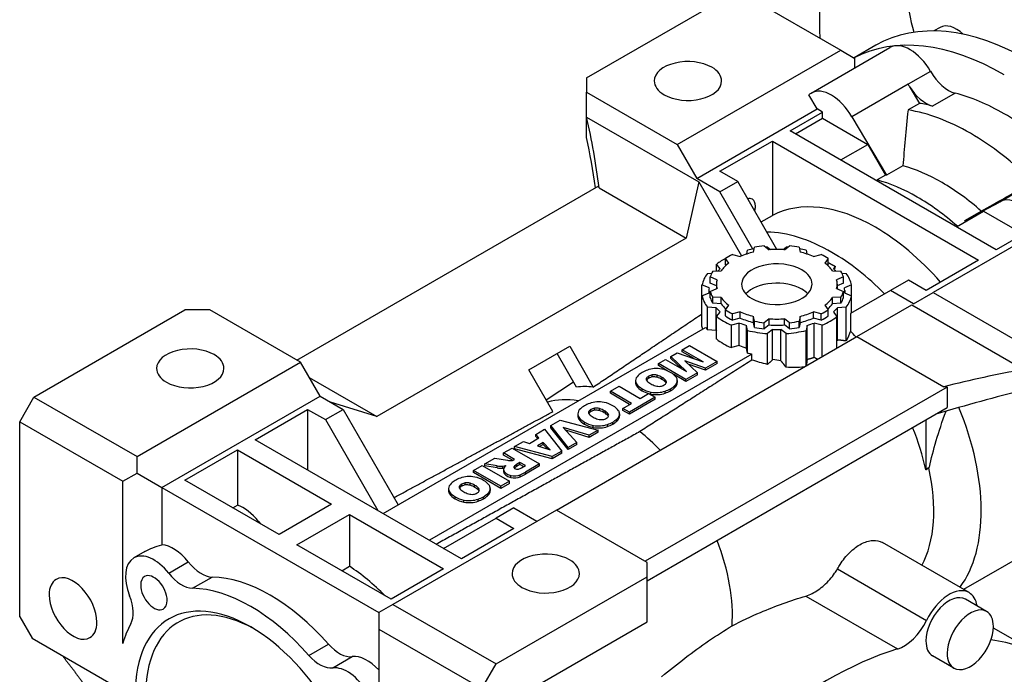
# Model space of a CAD drawing. Extents: x -2006 to 417, y -576 to 1172.
# Drawn here: x -195 to 1, y 247 to 377 of the extents above; entities that cross this region are included whole.
import ezdxf

# ---------------------------------------------------------------- set-up
doc = ezdxf.new("R2010")
doc.units = 0
doc.header["$MEASUREMENT"] = 0
doc.layers.add('View', color=7, linetype='Continuous')

msp = doc.modelspace()

# ---------------------------------------------------------------- linework, layer by layer
at = {"layer": 'View'}
for p, q in [((-82.12, 365.74), (-52.07, 383.09)), ((-52.07, 383.09), (-31.57, 371.25)), ((-11.83, 375.78), (-13.03, 375.09)), ((-24.59, 372.23), (-28.93, 369.73)), ((-64.09, 352.47), (-31.57, 371.25)), ((-37.43, 362.73), (-21.78, 371.77)), ((-31.57, 371.25), (-28.74, 369.62)), ((-28.74, 367.75), (-28.74, 369.62)), ((-13.72, 367.05), (-18.17, 364.47)), ((-82.12, 365.74), (-82.12, 362.88)), ((-18.17, 364.47), (-29.37, 358.01)), ((-17.94, 364.08), (-18.17, 364.47)), ((-82.12, 362.88), (-64.09, 352.47)), ((-82.12, 357.94), (-82.12, 362.88)), ((-36.26, 359.56), (-37.9, 362.39)), ((-17.94, 364.08), (-15.93, 360.68)), ((-8.83, 362.7), (-13.29, 360.13)), ((-15.93, 360.68), (-18.19, 359.37)), ((-60.2, 345.74), (-36.26, 359.56)), ((-41.64, 355.23), (-35.2, 358.95)), ((-35.2, 358.95), (-36.26, 359.56)), ((-35.2, 357.72), (-35.2, 358.95)), ((-82.12, 357.94), (-59.81, 345.06)), ((-82.12, 353.9), (-82.12, 357.94)), ((-40.58, 354.62), (-35.2, 357.72)), ((-35.2, 357.72), (-26.21, 352.53)), ((-29.37, 358.01), (-22.5, 346.37)), ((-0.63, 331.55), (-41.64, 355.23)), ((-55.61, 347.17), (-45.18, 353.19)), ((-45.18, 353.19), (-45.18, 338.39)), ((-45.18, 353.19), (-4.17, 329.51)), ((-64.09, 352.47), (-60.2, 345.74)), ((-31.59, 349.43), (-26.21, 352.53)), ((-26.21, 352.53), (-22.68, 346.42)), ((0.04, 341.09), (15.7, 350.13)), ((-52.07, 345.12), (-55.61, 347.17)), ((-19.21, 348.26), (-22.5, 346.37)), ((11.18, 347.53), (0.11, 341.13)), ((-59.81, 345.06), (-62.34, 333.89)), ((-55.61, 343.08), (-60.2, 345.74)), ((-59.81, 345.06), (-51.31, 330.33)), ((-55.61, 343.08), (-52.07, 345.12)), ((-44.29, 331.64), (-52.07, 345.12)), ((-22.68, 346.42), (-24.36, 345.45)), ((-139.75, 309.61), (-79.72, 344.27)), ((-79.65, 343.88), (-62.34, 333.89)), ((-49.04, 331.7), (-55.61, 343.08)), ((19.35, 341.86), (-13.18, 323.08)), ((-6.89, 337.36), (-0.02, 341.06)), ((-8.56, 336.13), (-3.18, 339.23)), ((-6.89, 337.36), (-3.61, 339.26)), ((-3.18, 339.23), (4.75, 334.66)), ((-47.43, 337.09), (-45.18, 338.39)), ((5.81, 335.27), (-0.63, 331.55)), ((-62.34, 333.89), (-123.83, 298.39)), ((-50.27, 330.72), (-50.13, 331.46)), ((-48.92, 331.1), (-48.74, 332.07)), ((-46.81, 332.37), (-45.82, 331.58)), ((-46.15, 332.08), (-45.54, 331.6)), ((-43.04, 331.6), (-42.44, 332.08)), ((-42.76, 331.58), (-41.77, 332.37)), ((-39.84, 332.07), (-39.67, 331.1)), ((-38.46, 331.46), (-38.32, 330.72)), ((-53.84, 328.91), (-54.52, 329.8)), ((-54.52, 328.58), (-54.52, 329.8)), ((-53.11, 330.62), (-51.57, 330.22)), ((-37.02, 330.22), (-35.48, 330.62)), ((-34.07, 329.8), (-34.75, 328.91)), ((-34.07, 328.58), (-34.07, 329.8)), ((-4.17, 329.51), (-14.6, 323.49)), ((-57.04, 327.28), (-55.37, 327.38)), ((-55.55, 327.79), (-56.26, 328.71)), ((-56.26, 327.33), (-56.26, 328.71)), ((-54.41, 328.44), (-54.52, 328.58)), ((-34.07, 328.58), (-34.17, 328.44)), ((-33.22, 327.38), (-31.55, 327.28)), ((-32.67, 328.27), (-33.04, 327.79)), ((-58.11, 326.86), (-57.25, 326.91)), ((-56.2, 325.6), (-57.56, 326.17)), ((-57.56, 324.94), (-57.56, 326.17)), ((-31.03, 326.17), (-32.39, 325.6)), ((-31.34, 326.91), (-30.48, 326.86)), ((-31.03, 324.94), (-31.03, 326.17)), ((-18.13, 325.53), (-21.67, 323.49)), ((-14.6, 323.49), (-18.13, 325.53)), ((-57.77, 323.97), (-59.18, 324.56)), ((-59.18, 317.85), (-59.18, 324.56)), ((-57.79, 323.49), (-57.79, 323)), ((-56.29, 324.41), (-57.56, 324.94)), ((-57.56, 323.26), (-56.2, 323.83)), ((-57.56, 322.03), (-57.56, 323.26)), ((-56.29, 324.71), (-56.29, 323.79)), ((-32.39, 323.83), (-31.03, 323.26)), ((-31.03, 324.94), (-32.29, 324.41)), ((-32.29, 324.71), (-32.29, 323.79)), ((-31.03, 322.03), (-31.03, 323.26)), ((-29.41, 324.56), (-30.82, 323.97)), ((-30.79, 323.49), (-30.79, 323)), ((-21.67, 323.49), (-29.66, 318.87)), ((-29.41, 322.42), (-29.41, 324.56)), ((-17.07, 320.83), (-21.67, 323.49)), ((-59.18, 322.42), (-57.77, 323.01)), ((-59.18, 316.28), (-59.18, 322.42)), ((-55.37, 322.04), (-57.04, 322.14)), ((-57.04, 320.92), (-57.04, 322.14)), ((-55.37, 320.82), (-55.37, 322.04)), ((-31.55, 322.14), (-33.22, 322.04)), ((-33.22, 320.82), (-33.22, 322.04)), ((-31.55, 320.92), (-31.55, 322.14)), ((-30.82, 323.01), (-29.41, 322.42)), ((-29.41, 319.02), (-29.41, 322.42)), ((-17.07, 320.83), (-13.18, 323.08)), ((-13.18, 323.08), (4.85, 312.67)), ((-192.08, 302.26), (-162.03, 319.61)), ((-157.08, 319.61), (-162.03, 319.61)), ((-139.05, 309.2), (-157.08, 319.61)), ((-56.38, 320.01), (-58.11, 320.12)), ((-58.11, 315.63), (-58.11, 320.12)), ((-55.37, 320.82), (-57.04, 320.92)), ((-56.38, 315.52), (-56.38, 320.01)), ((-54.52, 319.62), (-53.84, 320.51)), ((-54.52, 318.4), (-54.52, 319.62)), ((-34.75, 320.51), (-34.07, 319.62)), ((-34.07, 318.4), (-34.07, 319.62)), ((-31.55, 320.92), (-33.22, 320.82)), ((-30.48, 320.12), (-32.21, 320.01)), ((-32.21, 313.62), (-32.21, 320.01)), ((-30.48, 313.42), (-30.48, 320.12)), ((-28.4, 314.29), (-17.46, 320.61)), ((-17.46, 320.61), (4.85, 307.73)), ((-56.26, 318.26), (-55.55, 319.18)), ((-56.26, 313.77), (-56.26, 318.26)), ((-51.57, 319.2), (-53.11, 318.81)), ((-53.11, 317.58), (-53.11, 318.81)), ((-51.57, 317.98), (-53.11, 317.58)), ((-51.57, 317.98), (-51.57, 319.2)), ((-48.92, 317.09), (-48.92, 318.32)), ((-48.74, 317.35), (-48.92, 318.32)), ((-48.74, 316.13), (-48.74, 317.35)), ((-45.82, 317.84), (-46.81, 317.05)), ((-45.82, 316.62), (-45.82, 317.84)), ((-42.76, 316.62), (-42.76, 317.84)), ((-41.77, 317.05), (-42.76, 317.84)), ((-39.67, 318.32), (-39.84, 317.35)), ((-39.84, 316.13), (-39.84, 317.35)), ((-39.67, 317.09), (-39.67, 318.32)), ((-37.02, 317.98), (-37.02, 319.2)), ((-35.48, 318.81), (-37.02, 319.2)), ((-35.48, 317.58), (-37.02, 317.98)), ((-35.48, 317.58), (-35.48, 318.81)), ((-33.04, 319.18), (-32.33, 318.26)), ((-32.33, 312.02), (-32.33, 318.26)), ((-29.66, 318.87), (-29.66, 315.39)), ((-122.61, 279.09), (-58.45, 316.13)), ((-56.38, 315.52), (-58.11, 315.63)), ((-51.75, 316.99), (-53.34, 316.58)), ((-53.34, 312.09), (-53.34, 316.58)), ((-51.75, 312.5), (-51.75, 316.99)), ((-50.13, 315.51), (-50.31, 316.51)), ((-50.31, 312.02), (-50.31, 316.51)), ((-50.13, 311.02), (-50.13, 315.51)), ((-48.74, 316.13), (-48.92, 317.09)), ((-46.81, 315.83), (-46.81, 317.05)), ((-45.82, 316.62), (-46.81, 315.83)), ((-45.12, 315.71), (-46.15, 314.89)), ((-45.12, 309.71), (-45.12, 315.71)), ((-43.47, 309.48), (-43.47, 315.71)), ((-42.44, 314.89), (-43.47, 315.71)), ((-41.77, 315.83), (-42.76, 316.62)), ((-41.77, 315.83), (-41.77, 317.05)), ((-39.67, 317.09), (-39.84, 316.13)), ((-38.27, 316.51), (-38.46, 315.51)), ((-38.46, 308.49), (-38.46, 315.51)), ((-38.27, 309.72), (-38.27, 316.51)), ((-36.84, 310.13), (-36.84, 316.99)), ((-35.25, 316.58), (-36.84, 316.99)), ((-35.25, 310.34), (-35.25, 316.58)), ((-88.13, 279.8), (-28.4, 314.29)), ((-46.15, 308.75), (-46.15, 314.89)), ((-42.44, 308.18), (-42.44, 314.89)), ((-28.4, 314.29), (-11.09, 304.3)), ((-93.61, 307.67), (-85.48, 312.36)), ((-85.48, 312.36), (-80.8, 304.26)), ((-63.09, 311.68), (-61.66, 312.5)), ((-58.95, 309.28), (-63.09, 311.68)), ((-63.09, 311.27), (-63.09, 311.68)), ((-61.66, 312.5), (-56.19, 309.34)), ((-51.75, 312.5), (-53.34, 312.09)), ((-50.13, 311.02), (-50.31, 312.02)), ((-49.26, 310.82), (-113.41, 273.78)), ((-84.13, 304.24), (-87.98, 310.92)), ((-67.85, 308.93), (-66.42, 309.76)), ((-66.42, 309.76), (-62.27, 307.37)), ((-65.39, 310.35), (-64.12, 311.09)), ((-62.27, 307.37), (-65.39, 310.35)), ((-65.39, 309.94), (-65.39, 310.35)), ((-63.35, 307.99), (-65.39, 309.94)), ((-64.12, 311.09), (-58.95, 309.28)), ((-60.73, 309.91), (-63.09, 311.27)), ((-49.26, 309.63), (-49.26, 310.82)), ((-171.57, 290.42), (-139.05, 309.2)), ((-135.16, 302.46), (-139.05, 309.2)), ((-88.83, 299.39), (-93.61, 307.67)), ((-62.37, 305.77), (-67.85, 308.93)), ((-67.85, 308.52), (-67.85, 308.93)), ((-66.08, 307.5), (-67.85, 308.52)), ((-58.47, 308.02), (-62.58, 309.46)), ((-62.58, 309.46), (-60.1, 307.08)), ((-58.47, 307.62), (-61.91, 308.82)), ((-56.19, 309.34), (-58.47, 308.02)), ((-56.19, 308.93), (-58.47, 307.62)), ((-58.47, 307.62), (-58.47, 308.02)), ((-56.19, 308.93), (-56.19, 309.34)), ((-137.29, 306.16), (-123.83, 298.39)), ((-70.2, 305.63), (-70.2, 306.01)), ((-69.78, 306.02), (-69.78, 306.43)), ((-69.07, 306.26), (-69.07, 306.67)), ((-68.1, 306.2), (-68.1, 306.61)), ((-67.13, 305.78), (-67.13, 306.19)), ((-66.41, 305.22), (-66.41, 305.63)), ((-62.37, 305.36), (-64.86, 306.8)), ((-60.1, 307.08), (-62.37, 305.77)), ((-60.1, 306.68), (-62.37, 305.36)), ((-62.37, 305.36), (-62.37, 305.77)), ((-60.1, 306.68), (-60.1, 307.08)), ((-90.16, 301.69), (-84.74, 305.31)), ((-77.4, 303.42), (-75.68, 304.41)), ((-75.68, 304.41), (-71.5, 301.99)), ((-72.39, 305.53), (-72.39, 305.13)), ((-72.21, 304.5), (-72.21, 304.91)), ((-71.07, 303.51), (-71.07, 303.92)), ((-10.43, 304.26), (-70.46, 269.6)), ((-65.45, 303.51), (-65.45, 303.91)), ((-64.63, 304.1), (-64.63, 304.51)), ((-64.11, 305.55), (-64.11, 305.14)), ((-10.43, 304.26), (-10.43, 300.17)), ((-194.91, 297.36), (-192.08, 302.26)), ((-192.08, 302.26), (-171.57, 290.42)), ((-166.62, 284.3), (-135.16, 302.46)), ((-135.16, 302.46), (-130.56, 299.81)), ((-73.21, 301), (-77.4, 303.42)), ((-77.4, 303.01), (-77.4, 303.42)), ((-73.57, 300.8), (-77.4, 303.01)), ((-68.51, 302.23), (-73.63, 299.28)), ((-68.51, 301.82), (-73.63, 298.87)), ((-71.5, 301.99), (-69.79, 302.98)), ((-69.79, 302.98), (-68.51, 302.23)), ((-69.35, 302.85), (-69.35, 303.26)), ((-68.51, 301.82), (-68.51, 302.23)), ((-66.48, 303.04), (-66.48, 303.45)), ((-148.06, 293.79), (-137.63, 299.81)), ((-137.63, 299.81), (-137.63, 287.77)), ((-137.63, 299.81), (-134.1, 297.77)), ((-134.1, 297.77), (-130.56, 299.81)), ((-123.83, 298.39), (-133.08, 301.27)), ((-130.56, 299.81), (-119.6, 280.83)), ((-81.26, 299.39), (-81.26, 299.8)), ((-80.54, 299.63), (-80.54, 300.04)), ((-79.57, 299.57), (-79.57, 299.98)), ((-74.91, 300.02), (-73.21, 301)), ((-73.63, 299.28), (-74.91, 300.02)), ((-74.91, 299.61), (-74.91, 300.02)), ((-70.1, 265.72), (-10.43, 300.17)), ((-134.1, 297.77), (-123.67, 279.7)), ((-83.86, 298.91), (-83.86, 298.5)), ((-83.69, 297.88), (-83.69, 298.28)), ((-81.67, 299), (-81.67, 299.38)), ((-78.61, 299.15), (-78.61, 299.56)), ((-77.89, 298.6), (-77.89, 299)), ((-76.11, 297.47), (-76.11, 297.88)), ((-75.58, 298.92), (-75.58, 298.52)), ((-73.63, 298.87), (-74.91, 299.61)), ((-73.63, 298.87), (-73.63, 299.28)), ((-14.6, 287.97), (-14.6, 297.77)), ((-194.91, 297.36), (-174.4, 285.52)), ((-194.91, 258.58), (-194.91, 297.36)), ((-92.25, 294.84), (-90.51, 295.85)), ((-90.51, 295.85), (-87.04, 291.53)), ((-89.24, 296.58), (-87.39, 297.65)), ((-85.81, 292.24), (-89.24, 296.58)), ((-89.24, 296.17), (-89.24, 296.58)), ((-85.81, 291.83), (-89.24, 296.17)), ((-87.39, 297.65), (-79.83, 295.69)), ((-81.62, 294.66), (-86.77, 296.21)), ((-86.77, 296.21), (-84.07, 293.24)), ((-82.55, 296.88), (-82.55, 297.29)), ((-80.82, 296.22), (-80.82, 296.63)), ((-77.96, 296.41), (-77.96, 296.82)), ((-76.93, 296.88), (-76.93, 297.29)), ((-93.5, 293.06), (-91.61, 294.15)), ((-91.61, 294.15), (-92.25, 294.84)), ((-92.25, 294.43), (-92.25, 294.84)), ((-91.85, 294.01), (-92.25, 294.43)), ((-81.62, 294.25), (-86.26, 295.65)), ((-79.83, 295.69), (-81.62, 294.66)), ((-79.83, 295.28), (-81.62, 294.25)), ((-81.62, 294.25), (-81.62, 294.66)), ((-79.83, 295.28), (-79.83, 295.69)), ((-107.05, 270.11), (-148.06, 293.79)), ((-98.66, 291.14), (-96.95, 292.13)), ((-96.95, 292.13), (-91.47, 288.97)), ((-96.49, 292.4), (-94.7, 293.43)), ((-88.97, 290.41), (-96.49, 292.4)), ((-96.49, 291.99), (-96.49, 292.4)), ((-88.97, 290.01), (-96.49, 291.99)), ((-94.7, 293.43), (-93.5, 293.06)), ((-90.75, 293.24), (-91.93, 292.56)), ((-91.93, 292.56), (-89.39, 291.79)), ((-90.75, 292.84), (-91.47, 292.42)), ((-90.75, 292.84), (-90.75, 293.24)), ((-89.39, 291.79), (-90.75, 293.24)), ((-89.93, 291.95), (-90.75, 292.84)), ((-84.07, 293.24), (-85.81, 292.24)), ((-84.07, 292.83), (-85.81, 291.83)), ((-85.81, 291.83), (-85.81, 292.24)), ((-84.07, 292.83), (-84.07, 293.24)), ((-171.57, 287.15), (-171.57, 290.42)), ((-162.03, 285.72), (-151.6, 291.75)), ((-151.6, 291.75), (-132.86, 280.93)), ((-151.6, 291.75), (-151.6, 280.74)), ((-102.36, 289.01), (-100.42, 290.12)), ((-100.42, 290.12), (-97.86, 289.69)), ((-96.46, 289.87), (-98.66, 291.14)), ((-98.66, 290.73), (-98.66, 291.14)), ((-96.85, 289.68), (-98.66, 290.73)), ((-87.04, 291.53), (-88.97, 290.41)), ((-87.04, 291.12), (-88.97, 290.01)), ((-88.97, 290.01), (-88.97, 290.41)), ((-87.04, 291.12), (-87.04, 291.53)), ((-104.66, 287.68), (-102.94, 288.67)), ((-102.94, 288.67), (-97.47, 285.51)), ((-99.94, 288.59), (-102.36, 289.01)), ((-102.36, 288.6), (-102.36, 289.01)), ((-99.94, 288.18), (-102.36, 288.6)), ((-99.94, 288.18), (-99.94, 288.59)), ((-98.8, 288.11), (-98.8, 288.52)), ((-98.21, 288.62), (-98.22, 288.63)), ((-98.22, 288.61), (-98.22, 288.63)), ((-96.61, 289.79), (-96.46, 289.87)), ((-96.56, 288.17), (-96.56, 288.47)), ((-95.39, 289.26), (-96.11, 288.84)), ((-95.39, 288.85), (-96.11, 288.43)), ((-96.11, 288.43), (-96.11, 288.84)), ((-95.39, 288.85), (-95.39, 289.26)), ((-94.32, 288.64), (-95.39, 289.26)), ((-94.68, 288.44), (-95.39, 288.85)), ((-95.08, 288.21), (-94.32, 288.64)), ((-91.47, 288.97), (-94.32, 287.33)), ((-91.47, 288.56), (-94.32, 286.92)), ((-91.47, 288.56), (-91.47, 288.97)), ((-14.66, 287.8), (-14.6, 287.97)), ((-14.6, 287.97), (-13.93, 288.35)), ((-174.4, 285.52), (-171.57, 287.15)), ((-171.57, 287.15), (-166.62, 284.3)), ((-99.18, 284.52), (-104.66, 287.68)), ((-104.66, 287.27), (-104.66, 287.68)), ((-99.18, 284.11), (-104.66, 287.27)), ((-98.63, 287.46), (-98.63, 287.86)), ((-97.19, 286.26), (-97.19, 286.67)), ((-95.33, 286.42), (-95.33, 286.82)), ((-94.32, 286.92), (-94.32, 287.33)), ((-174.4, 253.27), (-174.4, 285.52)), ((-166.62, 284.3), (-123.49, 259.39)), ((-166.62, 284.3), (-166.62, 272.88)), ((-143.29, 274.91), (-162.03, 285.72)), ((-109.59, 284.05), (-109.59, 283.65)), ((-107.4, 284.15), (-107.4, 284.53)), ((-106.98, 284.54), (-106.98, 284.95)), ((-106.27, 284.78), (-106.27, 285.19)), ((-105.3, 284.72), (-105.3, 285.13)), ((-104.34, 284.3), (-104.34, 284.71)), ((-103.61, 283.74), (-103.61, 284.15)), ((-101.31, 284.07), (-101.31, 283.66)), ((-97.47, 285.51), (-99.18, 284.52)), ((-97.47, 285.1), (-99.18, 284.11)), ((-99.18, 284.11), (-99.18, 284.52)), ((-97.47, 285.1), (-97.47, 285.51)), ((-109.41, 283.02), (-109.41, 283.43)), ((-108.27, 282.03), (-108.27, 282.44)), ((-102.65, 282.03), (-102.65, 282.43)), ((-101.83, 282.62), (-101.83, 283.03)), ((-152.5, 280.22), (-151.6, 280.74)), ((-132.86, 280.93), (-143.29, 274.91)), ((-106.55, 281.37), (-106.55, 281.78)), ((-103.69, 281.56), (-103.69, 281.97)), ((-96.62, 280.21), (-100.15, 278.17)), ((-96.62, 280.21), (-92.02, 277.56)), ((-139.75, 272.86), (-129.32, 278.89)), ((-129.32, 278.89), (-129.32, 268.61)), ((-129.32, 278.89), (-110.58, 268.07)), ((-88.13, 279.8), (-120.66, 261.03)), ((-110.58, 272.15), (-100.15, 278.17)), ((-100.15, 278.17), (-96.62, 276.13)), ((-70.1, 269.39), (-88.13, 279.8)), ((-147.62, 277.4), (-147.4, 277.53)), ((-147.4, 277.53), (-147.02, 277.06)), ((-96.62, 276.13), (-107.05, 270.11)), ((-121.01, 262.05), (-139.75, 272.86)), ((-6.04, 263.36), (-23.3, 273.32)), ((-169.99, 271.54), (-172.2, 270.27)), ((6.61, 271.91), (-7.13, 263.98)), ((-165.25, 267.22), (-161.36, 269.47)), ((-130.85, 267.73), (-129.32, 268.61)), ((-70.1, 266.54), (-70.1, 269.39)), ((-160.52, 264.23), (-156.63, 266.47)), ((-110.58, 268.07), (-121.01, 262.05)), ((-100.15, 249.19), (-70.1, 266.54)), ((-70.1, 257.56), (-70.1, 266.54)), ((-32.24, 268.08), (-14.51, 257.85)), ((-38.52, 262.69), (-20.28, 252.16)), ((-120.66, 261.03), (-123.49, 259.39)), ((-120.66, 261.03), (-100.15, 249.19)), ((-2.55, 259.61), (-6.79, 262.06)), ((-194.91, 258.58), (-192.43, 254.29)), ((-123.49, 259.39), (-123.49, 247.98)), ((-123.49, 259.39), (-123.49, 259.39)), ((-123.49, 259.39), (-123.49, 256.13)), ((-95.2, 243.06), (-70.1, 257.56)), ((-148.95, 256.53), (-148.95, 256.53)), ((-123.49, 256.13), (-102.98, 244.29)), ((-123.49, 256.13), (-123.49, 223.87)), ((-123.49, 255.41), (-123.49, 255.41)), ((9.34, 250.22), (-1.21, 256.31)), ((-192.43, 254.29), (-175.45, 244.49)), ((-137.37, 250.86), (-133.48, 253.11)), ((-123.49, 253.67), (-123.49, 253.67)), ((-9.05, 248.35), (-13.29, 250.8)), ((-132.64, 248.39), (-128.75, 250.64)), ((-123.49, 249), (-123.49, 249)), ((-102.98, 244.29), (-100.15, 249.19))]:
    msp.add_line(p, q, dxfattribs=at)
for centre, major_axis, ratio, start_param, end_param in [((20.76, 409.63), (-40, -69.28), 0.57735, 4.76554, 5.54913), ((20.76, 409.63), (-27.87, -48.26), 0.57735, 5.58165, 5.78734), ((5.91, 319.4), (30.5, -52.83), 0.577351, -3.92699, -3.14159), ((-8.58, 370.15), (-3.25, 5.63), 0.577351, 5.19593, 6.283185), ((0.96, 316.55), (30.5, -52.83), 0.577351, -3.92699, -3.16189), ((-17.78, 364.84), (-4, 6.93), 0.577351, 4.69727, 6.283185), ((-61.97, 365.13), (-6.7, 0), 0.57735, -2.35619, 0), ((-61.97, 365.13), (-6.7, 0), 0.57735, -3.14159, -2.35619), ((-10.16, 368.98), (3.5, -6.06), 0.577351, -1.58592, -0.513084), ((-61.97, 365.13), (-6.7, 0), 0.57735, 0, 0.785395), ((-61.97, 365.13), (-6.7, 0), 0.57735, -5.49779, -3.14159), ((-33.43, 355.8), (4, -6.93), 0.577351, -3.14159, -3.01759), ((-33.43, 355.8), (4, -6.93), 0.577351, -4.72751, -3.14159), ((-14.62, 366.4), (-3.5, 6.06), 0.577351, 1.62083, 2.62851), ((0.96, 316.55), (-25.75, 44.6), 0.577351, 5.49779, 5.7701), ((-3.49, 313.98), (-25.75, 44.6), 0.577351, 5.7701, 5.84624), ((-5.76, 312.67), (25.75, -44.6), 0.577351, -3.92699, -3.57854), ((0.96, 316.55), (-25.75, 44.6), 0.577351, 5.22547, 5.49779), ((-5.76, 312.67), (25.75, -44.6), 0.577351, -4.27544, -3.92699), ((-11.41, 309.4), (21.75, -37.67), 0.577351, -3.92699, -3.67057), ((-16.37, 306.54), (21.75, -37.67), 0.577351, -3.92699, -3.66427), ((-14.69, 307.51), (-21.75, 37.67), 0.577351, 5.7542, 5.76051), ((-11.41, 309.4), (21.75, -37.67), 0.577351, -4.18341, -3.92699), ((-278.35, 330.76), (-200, 0), 0.57735, -3.02773, -3.02437), ((-50.66, 339), (1.5, 2.6), 0.57735, 0, 0.513725), ((-50.66, 339), (1.5, 2.6), 0.57735, -0.785399, 0), ((-24.67, 301.75), (21, -36.37), 0.577351, -3.92699, -3.16484), ((-16.37, 306.54), (21.75, -37.67), 0.577351, -4.18971, -3.92699), ((4.04, 334.17), (4, -6.93), 0.577351, -3.14159, -3.12647), ((4.04, 334.17), (4, -6.93), 0.577351, -4.83639, -3.14159), ((-50.66, 339), (1.5, 2.6), 0.57735, -1.15723, -0.785399), ((-14.69, 307.51), (-21.75, 37.67), 0.577351, 5.23507, 5.24137), ((-33.33, 296.75), (21, -36.37), 0.577351, -3.92699, -3.4761), ((-24.67, 301.75), (21, -36.37), 0.577351, -4.37789, -3.92699), ((-44.29, 324.71), (-12, 0), 0.57735, -1.17503, -0.919367), ((-44.29, 323.49), (-15, 0), 0.57735, -1.26545, -1.17103), ((-44.29, 324.71), (-13.5, 0), 0.57735, -1.38314, -1.23485), ((-44.29, 323.49), (-15, 0), 0.57735, -1.44697, -1.42838), ((-44.29, 324.71), (-12, 0), 0.57735, -1.69862, -1.44297), ((-44.29, 323.49), (-15, 0), 0.57735, -1.71321, -1.69462), ((-44.29, 324.71), (-13.5, 0), 0.57735, -1.90674, -1.75845), ((-44.29, 323.49), (-15, 0), 0.57735, -1.97057, -1.87614), ((-44.29, 324.71), (-12, 0), 0.57735, -2.22222, -1.96656), ((-33.33, 296.75), (21, -36.37), 0.577351, -4.28722, -3.92699), ((-44.29, 323.49), (-15, 0), 0.57735, -0.836738, -0.647427), ((-44.29, 324.71), (-13.5, 0), 0.57735, -0.859539, -0.711255), ((-44.29, 324.71), (-7, 0), 0.57735, -2.35619, 0), ((-44.29, 324.71), (-13.5, 0), 0.57735, -2.43034, -2.28205), ((-44.29, 324.71), (-13.5, 0), 0.57735, -0.335941, -0.187657), ((-44.29, 323.49), (-13.5, 0), 0.57735, -0.584959, -0.517464), ((-44.29, 324.71), (-12, 0), 0.57735, -0.651427, -0.395768), ((-44.29, 324.71), (-7, 0), 0.57735, -3.14159, -2.35619), ((-44.29, 324.71), (-12, 0), 0.57735, -2.74582, -2.49016), ((-44.29, 323.49), (-13.5, 0), 0.57735, -2.62413, -2.55663), ((-44.29, 324.71), (-13.5, 0), 0.57735, -2.95393, -2.80565), ((-44.29, 323.49), (-15, 0), 0.57735, -0.399769, -0.123828), ((-44.29, 324.71), (-12, 0), 0.57735, -0.127829, 0), ((-44.29, 324.71), (-12, 0), 0.57735, -3.14159, -3.01376), ((-44.29, 323.49), (-15, 0), 0.57735, -3.01776, -2.74182), ((-44.29, 323.49), (-13.5, 0), 0.57735, -0.061361, 0), ((-44.29, 323.49), (-13.5, 0), 0.57735, 0, 0.061365), ((-44.29, 324.71), (-13.5, 0), 0.57735, -6.09553, -5.94724), ((-44.29, 324.71), (-12, 0), 0.57735, 0, 0.127825), ((-44.29, 324.71), (-7, 0), 0.57735, 0, 0.785395), ((-44.29, 320.87), (7, 0), 0.57735, 0.785399, 2.64689), ((-44.29, 324.71), (-7, 0), 0.57735, -5.49779, -3.14159), ((-44.29, 320.87), (7, 0), 0.57735, 0.494705, 0.785399), ((-44.29, 324.71), (-12, 0), 0.57735, -3.26942, -3.14159), ((-44.29, 324.71), (-13.5, 0), 0.57735, -3.47753, -3.32925), ((-44.29, 323.49), (-13.5, 0), 0.57735, -3.14159, -3.08023), ((-44.29, 323.49), (-13.5, 0), 0.57735, -3.20295, -3.14159), ((-44.29, 323.49), (-15, 0), 0.57735, -6.15936, -5.88341), ((-44.29, 323.49), (-13.5, 0), 0.57735, -6.09553, -5.94724), ((-44.29, 324.71), (-12, 0), 0.57735, -5.88742, -5.63176), ((-44.29, 324.71), (-12, 0), 0.57735, -3.79302, -3.53736), ((-44.29, 323.49), (-13.5, 0), 0.57735, -3.47753, -3.32925), ((-44.29, 323.49), (-15, 0), 0.57735, -3.54136, -3.26542), ((-44.29, 323.49), (-13.5, 0), 0.57735, -5.82095, -5.69822), ((-44.29, 323.49), (-12, 0), 0.57735, -5.88742, -5.71574), ((-44.29, 324.71), (-13.5, 0), 0.57735, -5.57193, -5.42364), ((-44.29, 324.71), (-13.5, 0), 0.57735, -4.00113, -3.85285), ((-44.29, 323.49), (-12, 0), 0.57735, -3.70904, -3.53736), ((-44.29, 323.49), (-13.5, 0), 0.57735, -3.72655, -3.60383), ((-44.29, 323.49), (-15, 0), 0.57735, -5.63576, -5.35982), ((-44.29, 323.49), (-13.5, 0), 0.57735, -5.57193, -5.42364), ((-44.29, 324.71), (-12, 0), 0.57735, -5.36382, -5.10816), ((-44.29, 323.49), (-12, 0), 0.57735, -5.36382, -5.10816), ((-44.29, 324.71), (-13.5, 0), 0.57735, -5.04833, -4.90005), ((-44.29, 324.71), (-12, 0), 0.57735, -4.84022, -4.58456), ((-44.29, 324.71), (-13.5, 0), 0.57735, -4.52473, -4.37645), ((-44.29, 324.71), (-12, 0), 0.57735, -4.31662, -4.06096), ((-44.29, 323.49), (-12, 0), 0.57735, -4.31662, -4.06096), ((-44.29, 323.49), (-13.5, 0), 0.57735, -4.00113, -3.85285), ((-44.29, 323.49), (-15, 0), 0.57735, -4.06496, -3.78902), ((-44.29, 319), (-15, 0), 0.57735, -5.94597, -5.88341), ((-44.29, 319), (-13.5, 0), 0.57735, -5.82095, -5.8016), ((-44.29, 323.49), (-13.5, 0), 0.57735, -5.29735, -5.17463), ((-44.29, 323.49), (-15, 0), 0.57735, -5.11216, -4.83622), ((-44.29, 323.49), (-13.5, 0), 0.57735, -5.04833, -4.90005), ((-44.29, 323.49), (-12, 0), 0.57735, -4.84022, -4.58456), ((-44.29, 323.49), (-13.5, 0), 0.57735, -4.77375, -4.65103), ((-44.29, 323.49), (-15, 0), 0.57735, -4.58856, -4.31262), ((-44.29, 323.49), (-13.5, 0), 0.57735, -4.52473, -4.37645), ((-44.29, 323.49), (-13.5, 0), 0.57735, -4.25015, -4.12743), ((-38.64, 293.69), (17.64, -30.56), 0.577351, -4.34334, -4.29485), ((-44.29, 319), (-15, 0), 0.57735, -5.63576, -5.35982), ((-160.97, 307.97), (-6.7, 0), 0.57735, -2.35619, 0), ((-44.29, 319), (-13.5, 0), 0.57735, -5.29735, -5.17463), ((-160.97, 307.97), (-6.7, 0), 0.57735, -3.14159, -2.35619), ((-44.29, 319), (-15, 0), 0.57735, -5.11216, -5.0496), ((-160.97, 307.97), (-6.7, 0), 0.57735, 0, 0.785395), ((-160.97, 307.97), (-6.7, 0), 0.57735, -5.49779, -3.14159), ((-67.29, 305.03), (-5.28, 0), 0.57735, -1.02369, -0.774457), ((-68.24, 305.98), (-3.38, 0), 0.57735, -1.88669, -1.006), ((-68.76, 305.34), (-4.6, 0), 0.57735, -2.38056, -1.91934), ((-69.01, 305.53), (-3.38, 0), 0.57735, -0.554946, 0), ((-67.34, 305), (-5.28, 0), 0.57735, -0.786487, -0.537258), ((-68.82, 305.82), (1.41, 0), 0.57735, 2.90787, 3.14159), ((-68.82, 305.82), (1.41, 0), 0.57735, 3.14159, 3.61346), ((-68.71, 305.79), (1.53, 0), 0.57735, 2.34137, 2.89474), ((-68.71, 305.38), (1.53, 0), 0.57735, 2.34137, 2.87727), ((-68.68, 305.81), (1.53, 0), 0.57735, 1.82729, 2.37458), ((-68.68, 305.41), (1.53, 0), 0.57735, 1.82729, 2.37458), ((-68.73, 305.88), (1.41, 0), 0.57735, 1.10879, 1.81437), ((-68.73, 305.47), (1.41, 0), 0.57735, 1.10879, 1.81437), ((-69.97, 304.59), (3.96, 0), 0.57735, 0.774057, 1.07931), ((-69.97, 304.18), (3.96, 0), 0.57735, 0.774057, 1.07931), ((-69.9, 304.55), (3.96, 0), 0.57735, 0.491484, 0.796741), ((-69.9, 304.14), (3.96, 0), 0.57735, 0.491484, 0.796741), ((-67.67, 305.27), (1.41, 0), 0.57735, 0, 0.462012), ((-68.6, 305.25), (-4.6, 0), 0.57735, -2.79304, -2.33183), ((-67.48, 305.55), (-3.38, 0), 0.57735, -3.14159, -2.8257), ((-72.05, 274.4), (16.4, -28.41), 0.577351, -3.54001, -3.37938), ((-69.01, 305.53), (-3.38, 0), 0.57735, 0, 0.325745), ((-69.01, 305.13), (-3.38, 0), 0.57735, -0.104855, 0), ((-69.01, 305.13), (-3.38, 0), 0.57735, 0, 0.325745), ((-67.9, 305.84), (-4.6, 0), 0.57735, -5.92479, -5.47211), ((-67.9, 305.43), (-4.6, 0), 0.57735, -5.92479, -5.47211), ((-67.73, 305.75), (-4.6, 0), 0.57735, -5.52346, -5.07079), ((-66.62, 306.54), (3.95, 0), 0.57735, 3.64267, 3.94503), ((-66.52, 306.49), (3.95, 0), 0.57735, 3.90896, 4.21131), ((-67.77, 305.21), (1.41, 0), 0.57735, 4.24053, 4.94612), ((-67.82, 305.28), (1.53, 0), 0.57735, 4.95925, 5.51262), ((-67.78, 305.29), (1.53, 0), 0.57735, 5.4794, 6.02669), ((-69.19, 306.07), (-5.28, 0), 0.57735, -4.17513, -3.9259), ((-67.67, 304.86), (1.41, 0), 0.57735, 0.253302, 0.462012), ((-67.67, 305.27), (1.41, 0), 0.57735, 6.03961, 6.283185), ((-69.14, 306.09), (-5.28, 0), 0.57735, -3.93793, -3.6887), ((-69.14, 305.69), (-5.28, 0), 0.57735, -3.93793, -3.6887), ((-67.48, 305.55), (-3.38, 0), 0.57735, -3.70639, -3.14159), ((-67.48, 305.14), (-3.38, 0), 0.57735, -3.70639, -3.14159), ((-67.48, 305.14), (-3.38, 0), 0.57735, -3.14159, -3.03674), ((-33.82, 189.58), (-200, 0), 0.57735, -1.68802, -1.68465), ((-76.11, 272.05), (16.25, -28.15), 0.577351, -3.58626, -3.28346), ((-67.73, 305.34), (-4.6, 0), 0.57735, -5.52346, -5.18142), ((-67.73, 305.34), (-4.6, 0), 0.57735, -5.16506, -5.07079), ((-68.26, 305.11), (-3.38, 0), 0.57735, -5.03813, -4.15744), ((-68.26, 304.7), (-3.38, 0), 0.57735, -5.03813, -4.15744), ((-69.19, 305.66), (-5.28, 0), 0.57735, -4.17513, -3.9259), ((-80.49, 298.91), (-3.38, 0), 0.57735, -0.554946, 0), ((-78.82, 298.37), (-5.28, 0), 0.57735, -0.786487, -0.537258), ((-78.77, 298.4), (-5.28, 0), 0.57735, -1.02369, -0.774457), ((-80.19, 299.17), (1.53, 0), 0.57735, 2.34137, 2.89474), ((-79.71, 299.36), (-3.38, 0), 0.57735, -1.88669, -1.006), ((-80.16, 299.19), (1.53, 0), 0.57735, 1.82729, 2.37458), ((-80.2, 299.25), (1.41, 0), 0.57735, 1.10879, 1.81437), ((-81.44, 297.96), (3.96, 0), 0.57735, 0.774057, 1.07931), ((-80.24, 298.71), (-4.6, 0), 0.57735, -2.38056, -1.91934), ((-80.08, 298.62), (-4.6, 0), 0.57735, -2.79304, -2.33183), ((-33.33, 296.75), (21, -36.37), 0.577351, -6.03784, -4.94443), ((-80.49, 298.91), (-3.38, 0), 0.57735, 0, 0.325745), ((-80.49, 298.5), (-3.38, 0), 0.57735, -0.104855, 0), ((-80.49, 298.5), (-3.38, 0), 0.57735, 0, 0.325745), ((-79.38, 299.22), (-4.6, 0), 0.57735, -5.92479, -5.47211), ((-79.38, 298.81), (-4.6, 0), 0.57735, -5.92479, -5.47211), ((-80.3, 299.19), (1.41, 0), 0.57735, 2.90787, 3.14159), ((-80.3, 299.19), (1.41, 0), 0.57735, 3.14159, 3.61346), ((-80.19, 298.76), (1.53, 0), 0.57735, 2.34137, 2.87727), ((-78.09, 299.92), (3.95, 0), 0.57735, 3.64267, 3.94503), ((-80.16, 298.78), (1.53, 0), 0.57735, 1.82729, 2.37458), ((-77.99, 299.86), (3.95, 0), 0.57735, 3.90896, 4.21131), ((-80.2, 298.84), (1.41, 0), 0.57735, 1.10879, 1.81437), ((-79.25, 298.59), (1.41, 0), 0.57735, 4.24053, 4.94612), ((-81.44, 297.55), (3.96, 0), 0.57735, 0.774057, 1.07931), ((-79.3, 298.65), (1.53, 0), 0.57735, 4.95925, 5.51262), ((-81.38, 297.92), (3.96, 0), 0.57735, 0.491484, 0.796741), ((-81.38, 297.52), (3.96, 0), 0.57735, 0.491484, 0.796741), ((-79.26, 298.67), (1.53, 0), 0.57735, 5.4794, 6.02669), ((-79.15, 298.64), (1.41, 0), 0.57735, 0, 0.462012), ((-79.15, 298.23), (1.41, 0), 0.57735, 0.253302, 0.462012), ((-79.15, 298.64), (1.41, 0), 0.57735, 6.03961, 6.283185), ((-80.62, 299.47), (-5.28, 0), 0.57735, -3.93793, -3.6887), ((-78.96, 298.92), (-3.38, 0), 0.57735, -3.70639, -3.14159), ((-78.96, 298.52), (-3.38, 0), 0.57735, -3.70639, -3.14159), ((-78.96, 298.92), (-3.38, 0), 0.57735, -3.14159, -2.8257), ((-78.96, 298.52), (-3.38, 0), 0.57735, -3.14159, -3.03674), ((-79.21, 299.12), (-4.6, 0), 0.57735, -5.52346, -5.07079), ((-79.21, 298.71), (-4.6, 0), 0.57735, -5.52346, -5.07079), ((-79.74, 298.48), (-3.38, 0), 0.57735, -5.03813, -4.15744), ((-79.74, 298.07), (-3.38, 0), 0.57735, -5.03813, -4.15744), ((-80.67, 299.44), (-5.28, 0), 0.57735, -4.17513, -3.9259), ((-80.67, 299.03), (-5.28, 0), 0.57735, -4.17513, -3.9259), ((-80.62, 299.06), (-5.28, 0), 0.57735, -3.93793, -3.6887), ((-38.64, 293.69), (17.64, -30.56), 0.577351, -5.21778, -4.95526), ((-76.11, 272.05), (16.25, -28.15), 0.577351, -4.31007, -4.12831), ((-98.91, 290.83), (-4.02, 0), 0.57735, -4.97315, -4.68595), ((-98.91, 290.43), (-4.02, 0), 0.57735, -4.97315, -4.68595), ((-99.29, 289.87), (-2.4, 0), 0.57735, -4.50803, -4.2525), ((-99.29, 289.47), (-2.4, 0), 0.57735, -4.50803, -4.41105), ((-96.25, 287.83), (-2.39, 0), 0.57735, -0.608611, -0.021861), ((-97.21, 290.74), (1.94, 0), 0.57735, 4.36718, 4.73357), ((-97.31, 290.18), (0.981, 0), 0.57735, 4.86271, 5.51656), ((-95.95, 288.32), (0.665, 0), 0.57735, 2.73619, 3.14159), ((-95.95, 288.32), (0.665, 0), 0.57735, 3.14159, 3.86762), ((-93.04, 287.33), (4.03, 0), 0.57735, 2.43483, 2.62851), ((-93.04, 286.92), (4.03, 0), 0.57735, 2.43483, 2.60353), ((-95.93, 288.29), (0.649, 0), 0.57735, 3.79155, 5.08244), ((-96.51, 288.94), (1.92, 0), 0.57735, 5.15279, 5.55633), ((-38.05, 294.02), (17.66, -30.59), 0.577351, -5.93389, -5.21609), ((-104.5, 283.55), (-5.28, 0), 0.57735, -1.02369, -0.774457), ((-105.44, 284.51), (-3.38, 0), 0.57735, -1.88669, -1.006), ((-105.96, 283.86), (-4.6, 0), 0.57735, -2.38056, -1.91934), ((-96.31, 287.91), (-2.33, 0), 0.57735, -6.24865, -5.09949), ((-96.31, 287.5), (-2.33, 0), 0.57735, -6.24865, -5.09949), ((-96.5, 287.69), (-1.91, 0), 0.57735, -5.08226, -4.05177), ((-96.5, 287.29), (-1.91, 0), 0.57735, -5.08226, -4.05177), ((-100.07, 290.6), (-8.07, 0), 0.57735, -4.08477, -3.91891), ((-100.07, 290.19), (-8.07, 0), 0.57735, -4.08477, -3.91891), ((-106.21, 284.05), (-3.38, 0), 0.57735, -0.554946, 0), ((-106.21, 284.05), (-3.38, 0), 0.57735, 0, 0.325745), ((-104.54, 283.52), (-5.28, 0), 0.57735, -0.786487, -0.537258), ((-106.03, 284.34), (1.41, 0), 0.57735, 2.90787, 3.14159), ((-106.03, 284.34), (1.41, 0), 0.57735, 3.14159, 3.61346), ((-105.92, 284.31), (1.53, 0), 0.57735, 2.34137, 2.89474), ((-105.92, 283.9), (1.53, 0), 0.57735, 2.34137, 2.87727), ((-105.88, 284.33), (1.53, 0), 0.57735, 1.82729, 2.37458), ((-105.88, 283.93), (1.53, 0), 0.57735, 1.82729, 2.37458), ((-105.93, 284.4), (1.41, 0), 0.57735, 1.10879, 1.81437), ((-105.93, 283.99), (1.41, 0), 0.57735, 1.10879, 1.81437), ((-107.17, 283.11), (3.96, 0), 0.57735, 0.774057, 1.07931), ((-107.17, 282.7), (3.96, 0), 0.57735, 0.774057, 1.07931), ((-107.11, 283.07), (3.96, 0), 0.57735, 0.491484, 0.796741), ((-107.11, 282.66), (3.96, 0), 0.57735, 0.491484, 0.796741), ((-104.88, 283.79), (1.41, 0), 0.57735, 0, 0.462012), ((-105.8, 283.77), (-4.6, 0), 0.57735, -2.79304, -2.33183), ((-104.69, 284.07), (-3.38, 0), 0.57735, -3.70639, -3.14159), ((-104.69, 284.07), (-3.38, 0), 0.57735, -3.14159, -2.8257), ((-106.21, 283.65), (-3.38, 0), 0.57735, -0.104855, 0), ((-106.21, 283.65), (-3.38, 0), 0.57735, 0, 0.325745), ((-105.1, 284.36), (-4.6, 0), 0.57735, -5.92479, -5.47211), ((-105.1, 283.95), (-4.6, 0), 0.57735, -5.92479, -5.47211), ((-104.93, 284.27), (-4.6, 0), 0.57735, -5.52346, -5.07079), ((-103.82, 285.06), (3.95, 0), 0.57735, 3.64267, 3.94503), ((-103.72, 285.01), (3.95, 0), 0.57735, 3.90896, 4.21131), ((-104.97, 283.73), (1.41, 0), 0.57735, 4.24053, 4.94612), ((-105.02, 283.8), (1.53, 0), 0.57735, 4.95925, 5.51262), ((-104.98, 283.82), (1.53, 0), 0.57735, 5.4794, 6.02669), ((-106.39, 284.59), (-5.28, 0), 0.57735, -4.17513, -3.9259), ((-104.88, 283.38), (1.41, 0), 0.57735, 0.253302, 0.462012), ((-104.88, 283.79), (1.41, 0), 0.57735, 6.03961, 6.283185), ((-106.35, 284.62), (-5.28, 0), 0.57735, -3.93793, -3.6887), ((-106.35, 284.21), (-5.28, 0), 0.57735, -3.93793, -3.6887), ((-104.69, 283.66), (-3.38, 0), 0.57735, -3.70639, -3.14159), ((-104.69, 283.66), (-3.38, 0), 0.57735, -3.14159, -3.03674), ((-150.34, 273.65), (4, -6.93), 0.577351, -4.47377, -3.70308), ((-104.93, 283.86), (-4.6, 0), 0.57735, -5.52346, -5.07079), ((-105.47, 283.63), (-3.38, 0), 0.57735, -5.03813, -4.15744), ((-105.47, 283.22), (-3.38, 0), 0.57735, -5.03813, -4.15744), ((-106.39, 284.18), (-5.28, 0), 0.57735, -4.17513, -3.9259), ((-164.31, 265.59), (4, -6.93), 0.577351, -4.47377, -3.50503), ((-76.11, 272.05), (16.25, -28.15), 0.577351, -5.57582, -4.97649), ((-168.2, 263.34), (-4, 6.93), 0.577351, 4.95101, 6.283185), ((-90.26, 267.15), (-6.7, 0), 0.57735, -2.35619, 0), ((-168.2, 263.34), (-4, 6.93), 0.577351, 0, 1.33217), ((-158.79, 272.86), (-3.5, 6.06), 0.577351, 1.80942, 2.80791), ((-131.09, 240.31), (18, -31.18), 0.577351, -4.28241, -3.99649), ((-90.26, 267.15), (-6.7, 0), 0.57735, -3.14159, -2.35619), ((-184.3, 260.21), (3.35, -5.8), 0.577351, -5.49779, -3.14159), ((-168.2, 263.34), (1.86, -3.23), 0.577351, -3.14159, -2.35619), ((-168.2, 263.34), (1.86, -3.23), 0.577351, -5.49779, -3.14159), ((-162.68, 270.62), (3.5, -6.06), 0.577351, -1.33217, -0.333685), ((-145.06, 232.24), (18.75, -32.48), 0.577351, -4.3787, -3.47528), ((-90.26, 267.15), (-6.7, 0), 0.57735, 0, 0.785395), ((-90.26, 267.15), (-6.7, 0), 0.57735, -5.49779, -3.14159), ((-184.3, 260.21), (3.35, -5.8), 0.577351, -3.14159, -2.35619), ((-168.2, 263.34), (1.86, -3.23), 0.577351, -2.35619, 0), ((-184.3, 260.21), (3.35, -5.8), 0.577351, -2.35619, 0), ((-177.26, 262.2), (3.5, -6.06), 0.577351, -5.9495, -4.95101), ((-148.95, 230), (16.25, -28.15), 0.577351, -3.92699, -0.785398), ((-147.88, 230.61), (15.5, -26.85), 0.577351, -3.90308, -0.785398), ((-148.95, 230), (-18.75, 32.48), 0.577351, 5.04607, 5.9495), ((-10.04, 256.43), (3.25, 5.63), 0.57735, 0, 2.356195), ((-10.04, 256.43), (4, 6.93), 0.57735, 0, 1.697245), ((-10.04, 256.43), (4, 6.93), 0.57735, -0.622368, 0), ((-168.2, 263.34), (1.86, -3.23), 0.577351, 0, 0.785395), ((-5.8, 253.98), (3.25, 5.63), 0.57735, 0, 2.356195), ((-5.8, 253.98), (3.25, 5.63), 0.57735, -0.785399, 0), ((-184.3, 260.21), (3.35, -5.8), 0.577351, 0, 0.785395), ((-148.95, 230), (-18.75, 32.48), 0.577351, 0.333685, 0.501604), ((-18.99, 259.26), (-4, -6.93), 0.57735, 0.555105, 1.69725), ((-5.8, 253.98), (3.25, 5.63), 0.57735, -3.14159, -0.785399), ((-148.95, 230), (16.25, -28.15), 0.577351, -3.92699, -3.92699), ((-148.95, 230), (16.25, -28.15), 0.577351, -5.49779, -3.92699), ((-131.32, 257), (-3.5, 6.06), 0.577351, 1.90448, 2.90297), ((-10.04, 256.43), (3.25, 5.63), 0.57735, -3.92699, -3.14159), ((-34.39, 174.48), (43.73, 75.75), 0.57735, 0, 0.228205), ((-135.21, 254.76), (3.5, -6.06), 0.577351, -1.23711, -0.238622), ((-125.81, 243.36), (4, -6.93), 0.577351, -4.34895, -3.38021), ((-122.27, 245.4), (-4, 6.93), 0.577351, 5.71494, 5.71494), ((-34.39, 174.48), (43.73, 75.75), 0.57735, -5.72808, -5.2675), ((-5.8, 253.98), (3.25, 5.63), 0.57735, -3.92699, -3.14159), ((-129.7, 241.11), (-4, 6.93), 0.577351, 3.38021, 6.04456)]:
    msp.add_ellipse(centre, major_axis=major_axis, ratio=ratio, start_param=start_param, end_param=end_param, dxfattribs=at)
for points, degree in [([(-18.19, 359.37), (-18.61, 355.31), (-18.95, 351.64), (-19.21, 348.26)], 3), ([(-79.65, 343.88), (-80.26, 348.67), (-81.08, 353.37), (-82.12, 357.94)], 3), ([(-80.33, 343.91), (-80.85, 347.31), (-81.45, 350.66), (-82.12, 353.9)], 3), ([(-24.36, 345.45), (-24.38, 345.26)], 1), ([(-3.61, 339.26), (-0.5, 340.99), (2.9, 342.9), (6.68, 345.01)], 3), ([(-34.07, 329.02), (-33.39, 328.63), (-32.67, 328.27)], 2), ([(-32.67, 328.27), (-32.87, 327.64)], 1), ([(-80.8, 304.26), (-70.3, 311.33), (-59.18, 318.82)], 2), ([(-59, 315.81), (-59.11, 316.05), (-59.18, 316.28)], 2), ([(-29.66, 315.39), (-29.86, 314.71), (-30.13, 314.05), (-30.48, 313.42)], 3), ([(-32.21, 313.62), (-32.33, 313.45)], 1), ([(-30.48, 313.42), (-31.34, 313.53), (-32.21, 313.62)], 2), ([(-49.26, 309.63), (-60.67, 302.33), (-71.52, 295.4)], 2), ([(-46.15, 308.75), (-47.19, 308.99), (-48.24, 309.29), (-49.26, 309.63)], 3), ([(-45.12, 309.71), (-46.15, 308.75)], 1), ([(-43.47, 309.48), (-44.03, 309.54), (-44.57, 309.61), (-45.12, 309.71)], 3), ([(-42.44, 308.18), (-42.95, 308.85), (-43.47, 309.48)], 2), ([(-38.27, 309.72), (-38.35, 309.12), (-38.43, 308.5)], 2), ([(-36.84, 310.13), (-37.53, 309.89), (-38.27, 309.72)], 2), ([(-36.23, 309.77), (-36.53, 309.96), (-36.84, 310.13)], 2), ([(-38.91, 308.23), (-40.05, 308.1), (-41.25, 308.09), (-42.44, 308.18)], 3), ([(4.85, 307.73), (-0.43, 306.8), (-5.75, 305.66), (-11.09, 304.3)], 3), ([(4.85, 303.69), (-0.71, 302.24), (-6.61, 300.61), (-12.68, 298.88)], 3), ([(-120.43, 282.27), (-104.38, 290.96), (-88.83, 299.39)], 2), ([(-13.93, 288.35), (-13.22, 291.68), (-12.14, 295.3), (-10.63, 299.46)], 3), ([(-71.52, 295.4), (-91.4, 284.4), (-112.03, 272.98)], 2), ([(-14.66, 287.8), (-14.06, 288.19)], 1), ([(-14.06, 288.19), (-13.93, 288.35)], 1), ([(-169.99, 271.54), (-169.02, 272.1), (-167.87, 272.56), (-166.62, 272.88)], 3)]:
    msp.add_open_spline(points, degree=degree, dxfattribs=at)
for points, degree, knots in [([(-32.24, 268.08), (-32.07, 268.39), (-31.89, 268.69), (-31.7, 268.98), (-31.43, 269.4), (-31.13, 269.81), (-30.81, 270.22), (-30.48, 270.63), (-30.13, 271.01), (-29.77, 271.37), (-29.05, 272.08), (-28.26, 272.66), (-27.52, 273.04), (-26.77, 273.44), (-25.96, 273.69), (-25.22, 273.73), (-24.48, 273.77), (-23.81, 273.62), (-23.3, 273.32)], 3, [-7.01315, -7.01315, -7.01315, -7.01315, -5.98299, -5.98299, -5.98299, -4.48724, -4.48724, -4.48724, -2.99149, -2.99149, -2.99149, 0, 0, 0, 3.04216, 3.04216, 3.04216, 6.0497, 6.0497, 6.0497, 6.0497]), ([(-38.52, 262.69), (-38.09, 262.81), (-37.66, 262.99), (-37.23, 263.21), (-36.47, 263.6), (-35.65, 264.16), (-34.87, 264.86), (-34.48, 265.21), (-34.1, 265.58), (-33.75, 265.98), (-33.4, 266.38), (-33.08, 266.79), (-32.79, 267.22), (-32.6, 267.49), (-32.41, 267.78), (-32.24, 268.08)], 3, [22.2819, 22.2819, 22.2819, 22.2819, 24.01, 24.01, 24.01, 27.0615, 27.0615, 27.0615, 28.5873, 28.5873, 28.5873, 30.1131, 30.1131, 30.1131, 31.1221, 31.1221, 31.1221, 31.1221]), ([(-53.2, 256.75), (-51.34, 257.72), (-49.45, 258.62), (-47.55, 259.43), (-44.52, 260.74), (-41.47, 261.83), (-38.52, 262.69)], 3, [39.0412, 39.0412, 39.0412, 39.0412, 46.5607, 46.5607, 46.5607, 58.555, 58.555, 58.555, 58.555]), ([(-67.21, 246.65), (-64.05, 249.27), (-60.92, 251.66), (-57.87, 253.75), (-56.28, 254.83), (-54.73, 255.83), (-53.2, 256.75)], 3, [32.5451, 32.5451, 32.5451, 32.5451, 45.3051, 45.3051, 45.3051, 51.916, 51.916, 51.916, 51.916]), ([(-186.41, 250.81), (-185.35, 249.46), (-184.3, 248.09), (-183.27, 246.7), (-182.25, 245.29), (-181.24, 243.87), (-180.24, 242.43), (-179.26, 240.97), (-178.29, 239.49), (-177.34, 238), (-176.39, 236.49), (-175.47, 234.97), (-174.55, 233.42), (-173.65, 231.87), (-172.77, 230.3)], 1, [1.1441, 1.1441, 1.1573, 1.17051, 1.18371, 1.19691, 1.21012, 1.22332, 1.23653, 1.24973, 1.26294, 1.27614, 1.28935, 1.30255, 1.31575, 1.32896, 1.32896]), ([(-123.49, 247.98), (-123.49, 246.91), (-123.49, 245.81), (-123.49, 244.7), (-123.49, 243.58), (-123.49, 242.48), (-123.49, 241.41), (-123.49, 240.39), (-123.49, 239.44), (-123.49, 238.56), (-123.49, 237.77), (-123.49, 237.08), (-123.49, 236.51), (-123.49, 236.05), (-123.49, 235.72)], 1, [5.13435, 5.13435, 5.25546, 5.37658, 5.49769, 5.61881, 5.73992, 5.86104, 5.98215, 6.10327, 6.22439, 6.3455, 6.46662, 6.58773, 6.70885, 6.82996, 6.82996])]:
    msp.add_open_spline(points, degree=degree, knots=knots, dxfattribs=at)

doc.saveas('drawing.dxf')
